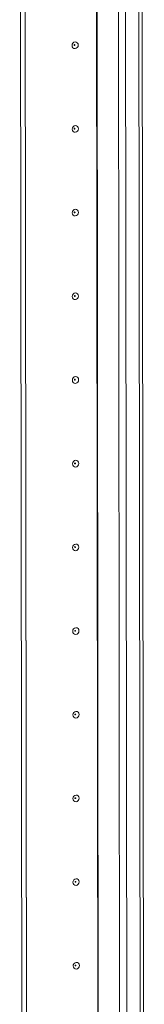
# Model space of a CAD drawing. Units: millimetres. Extents: x -30 to 11551, y -6 to 11620.
# Drawn here: x 9263 to 9300, y 2125 to 2415 of the extents above; entities that cross this region are included whole.
import ezdxf

# ---------------------------------------------------------------- set-up
doc = ezdxf.new("R2010")
doc.units = ezdxf.units.MM

msp = doc.modelspace()

# ---------------------------------------------------------------- linework, layer by layer
at = {"color": 7, "linetype": 'Continuous', "lineweight": 15}
for p, q in [((9290.609, 3958.653), (9293.071, 1887.411)), ((9300.109, 1887.797), (9297.647, 3958.805)), ((9263.995, 1999.262), (9263.237, 2637.384)), ((9265.378, 1999.36), (9264.62, 2636.982)), ((9264.629, 2636.981), (9265.387, 1999.36))]:
    msp.add_line(p, q, dxfattribs=at)
at = {"color": 8, "linetype": 'Continuous', "lineweight": 15}
for p, q in [((9295.167, 1887.273), (9292.705, 3958.468)), ((9296.668, 3958.736), (9299.13, 1887.553)), ((9286.484, 2000.718), (9285.726, 2638.446)), ((9286.615, 2000.7), (9285.857, 2638.55))]:
    msp.add_line(p, q, dxfattribs=at)
at = {"color": 7, "linetype": 'Continuous', "lineweight": 15, "flags": 128}
for points in [[(9280.562, 2407.317), (9280.493, 2406.934), (9280.293, 2406.6), (9279.995, 2406.365), (9279.642, 2406.265), (9279.289, 2406.316), (9278.99, 2406.508), (9278.79, 2406.814), (9278.719, 2407.187), (9278.789, 2407.569), (9278.988, 2407.903), (9279.287, 2408.138), (9279.64, 2408.238), (9279.992, 2408.188), (9280.292, 2407.995), (9280.492, 2407.689), (9280.562, 2407.317)], [(9279.57, 2407.336), (9279.561, 2407.386), (9279.534, 2407.427), (9279.494, 2407.453), (9279.447, 2407.46), (9279.399, 2407.446), (9279.359, 2407.415), (9279.333, 2407.37), (9279.323, 2407.319), (9279.333, 2407.269), (9279.36, 2407.228), (9279.4, 2407.202), (9279.447, 2407.195), (9279.494, 2407.209), (9279.534, 2407.24), (9279.561, 2407.285), (9279.57, 2407.336)], [(9280.592, 2382.659), (9280.522, 2382.277), (9280.323, 2381.943), (9280.024, 2381.708), (9279.671, 2381.608), (9279.318, 2381.658), (9279.019, 2381.851), (9278.819, 2382.157), (9278.748, 2382.529), (9278.818, 2382.911), (9279.018, 2383.246), (9279.316, 2383.48), (9279.669, 2383.58), (9280.022, 2383.53), (9280.321, 2383.338), (9280.521, 2383.032), (9280.592, 2382.659)], [(9279.6, 2382.679), (9279.59, 2382.729), (9279.563, 2382.77), (9279.523, 2382.795), (9279.476, 2382.802), (9279.429, 2382.789), (9279.389, 2382.757), (9279.362, 2382.712), (9279.353, 2382.661), (9279.362, 2382.611), (9279.389, 2382.57), (9279.429, 2382.545), (9279.476, 2382.538), (9279.523, 2382.551), (9279.563, 2382.583), (9279.59, 2382.627), (9279.6, 2382.679)], [(9280.621, 2358.002), (9280.551, 2357.619), (9280.352, 2357.285), (9280.053, 2357.05), (9279.701, 2356.95), (9279.348, 2357), (9279.048, 2357.193), (9278.848, 2357.499), (9278.778, 2357.871), (9278.847, 2358.254), (9279.047, 2358.588), (9279.346, 2358.823), (9279.698, 2358.923), (9280.051, 2358.873), (9280.35, 2358.68), (9280.55, 2358.374), (9280.621, 2358.002)], [(9279.629, 2358.021), (9279.619, 2358.071), (9279.593, 2358.112), (9279.552, 2358.138), (9279.505, 2358.144), (9279.458, 2358.131), (9279.418, 2358.1), (9279.391, 2358.055), (9279.382, 2358.004), (9279.391, 2357.954), (9279.418, 2357.913), (9279.458, 2357.887), (9279.506, 2357.88), (9279.553, 2357.894), (9279.593, 2357.925), (9279.619, 2357.97), (9279.629, 2358.021)], [(9280.65, 2333.344), (9280.581, 2332.962), (9280.381, 2332.627), (9280.082, 2332.393), (9279.73, 2332.293), (9279.377, 2332.343), (9279.078, 2332.535), (9278.878, 2332.841), (9278.807, 2333.214), (9278.877, 2333.596), (9279.076, 2333.93), (9279.375, 2334.165), (9279.727, 2334.265), (9280.08, 2334.215), (9280.38, 2334.022), (9280.58, 2333.716), (9280.65, 2333.344)], [(9279.658, 2333.363), (9279.649, 2333.413), (9279.622, 2333.454), (9279.582, 2333.48), (9279.534, 2333.487), (9279.487, 2333.473), (9279.447, 2333.442), (9279.421, 2333.397), (9279.411, 2333.346), (9279.421, 2333.296), (9279.447, 2333.255), (9279.488, 2333.229), (9279.535, 2333.222), (9279.582, 2333.236), (9279.622, 2333.267), (9279.649, 2333.312), (9279.658, 2333.363)], [(9280.68, 2308.686), (9280.61, 2308.304), (9280.411, 2307.97), (9280.112, 2307.735), (9279.759, 2307.635), (9279.406, 2307.685), (9279.107, 2307.878), (9278.907, 2308.184), (9278.836, 2308.556), (9278.906, 2308.939), (9279.105, 2309.273), (9279.404, 2309.508), (9279.757, 2309.608), (9280.11, 2309.557), (9280.409, 2309.365), (9280.609, 2309.059), (9280.68, 2308.686)], [(9279.687, 2308.706), (9279.678, 2308.756), (9279.651, 2308.797), (9279.611, 2308.822), (9279.564, 2308.829), (9279.517, 2308.816), (9279.477, 2308.784), (9279.45, 2308.74), (9279.44, 2308.688), (9279.45, 2308.638), (9279.477, 2308.597), (9279.517, 2308.572), (9279.564, 2308.565), (9279.611, 2308.578), (9279.651, 2308.61), (9279.678, 2308.654), (9279.687, 2308.706)], [(9280.709, 2284.029), (9280.639, 2283.646), (9280.44, 2283.312), (9280.141, 2283.077), (9279.788, 2282.977), (9279.436, 2283.027), (9279.136, 2283.22), (9278.936, 2283.526), (9278.866, 2283.899), (9278.935, 2284.281), (9279.135, 2284.615), (9279.433, 2284.85), (9279.786, 2284.95), (9280.139, 2284.9), (9280.438, 2284.707), (9280.638, 2284.401), (9280.709, 2284.029)], [(9279.717, 2284.048), (9279.707, 2284.098), (9279.68, 2284.139), (9279.64, 2284.165), (9279.593, 2284.171), (9279.546, 2284.158), (9279.506, 2284.127), (9279.479, 2284.082), (9279.47, 2284.031), (9279.479, 2283.981), (9279.506, 2283.94), (9279.546, 2283.914), (9279.593, 2283.907), (9279.641, 2283.921), (9279.681, 2283.952), (9279.707, 2283.997), (9279.717, 2284.048)], [(9280.738, 2259.371), (9280.669, 2258.989), (9280.469, 2258.655), (9280.17, 2258.42), (9279.818, 2258.32), (9279.465, 2258.37), (9279.166, 2258.563), (9278.966, 2258.868), (9278.895, 2259.241), (9278.965, 2259.623), (9279.164, 2259.957), (9279.463, 2260.192), (9279.815, 2260.292), (9280.168, 2260.242), (9280.467, 2260.049), (9280.668, 2259.743), (9280.738, 2259.371)], [(9279.746, 2259.39), (9279.737, 2259.44), (9279.71, 2259.481), (9279.67, 2259.507), (9279.622, 2259.514), (9279.575, 2259.5), (9279.535, 2259.469), (9279.508, 2259.424), (9279.499, 2259.373), (9279.509, 2259.323), (9279.535, 2259.282), (9279.575, 2259.256), (9279.623, 2259.25), (9279.67, 2259.263), (9279.71, 2259.294), (9279.737, 2259.339), (9279.746, 2259.39)], [(9280.768, 2234.713), (9280.698, 2234.331), (9280.498, 2233.997), (9280.2, 2233.762), (9279.847, 2233.662), (9279.494, 2233.712), (9279.195, 2233.905), (9278.995, 2234.211), (9278.924, 2234.583), (9278.994, 2234.966), (9279.193, 2235.3), (9279.492, 2235.535), (9279.845, 2235.635), (9280.198, 2235.584), (9280.497, 2235.392), (9280.697, 2235.086), (9280.768, 2234.713)], [(9279.775, 2234.733), (9279.766, 2234.783), (9279.739, 2234.824), (9279.699, 2234.849), (9279.652, 2234.856), (9279.604, 2234.843), (9279.564, 2234.811), (9279.538, 2234.767), (9279.528, 2234.715), (9279.538, 2234.665), (9279.565, 2234.624), (9279.605, 2234.599), (9279.652, 2234.592), (9279.699, 2234.605), (9279.739, 2234.637), (9279.766, 2234.682), (9279.775, 2234.733)], [(9280.797, 2210.056), (9280.727, 2209.673), (9280.528, 2209.339), (9280.229, 2209.104), (9279.876, 2209.004), (9279.524, 2209.055), (9279.224, 2209.247), (9279.024, 2209.553), (9278.954, 2209.926), (9279.023, 2210.308), (9279.223, 2210.642), (9279.521, 2210.877), (9279.874, 2210.977), (9280.227, 2210.927), (9280.526, 2210.734), (9280.726, 2210.428), (9280.797, 2210.056)], [(9279.805, 2210.075), (9279.795, 2210.125), (9279.768, 2210.166), (9279.728, 2210.192), (9279.681, 2210.199), (9279.634, 2210.185), (9279.594, 2210.154), (9279.567, 2210.109), (9279.558, 2210.058), (9279.567, 2210.008), (9279.594, 2209.967), (9279.634, 2209.941), (9279.681, 2209.934), (9279.729, 2209.948), (9279.769, 2209.979), (9279.795, 2210.024), (9279.805, 2210.075)], [(9280.826, 2185.398), (9280.756, 2185.016), (9280.557, 2184.682), (9280.258, 2184.447), (9279.906, 2184.347), (9279.553, 2184.397), (9279.254, 2184.59), (9279.053, 2184.895), (9278.983, 2185.268), (9279.053, 2185.65), (9279.252, 2185.984), (9279.551, 2186.219), (9279.903, 2186.319), (9280.256, 2186.269), (9280.555, 2186.076), (9280.756, 2185.771), (9280.826, 2185.398)], [(9279.834, 2185.417), (9279.825, 2185.467), (9279.798, 2185.508), (9279.758, 2185.534), (9279.71, 2185.541), (9279.663, 2185.528), (9279.623, 2185.496), (9279.596, 2185.451), (9279.587, 2185.4), (9279.596, 2185.35), (9279.623, 2185.309), (9279.663, 2185.283), (9279.711, 2185.277), (9279.758, 2185.29), (9279.798, 2185.322), (9279.825, 2185.366), (9279.834, 2185.417)], [(9280.855, 2160.74), (9280.786, 2160.358), (9280.586, 2160.024), (9280.288, 2159.789), (9279.935, 2159.689), (9279.582, 2159.739), (9279.283, 2159.932), (9279.083, 2160.238), (9279.012, 2160.61), (9279.082, 2160.993), (9279.281, 2161.327), (9279.58, 2161.562), (9279.933, 2161.662), (9280.285, 2161.611), (9280.585, 2161.419), (9280.785, 2161.113), (9280.855, 2160.74)], [(9279.863, 2160.76), (9279.854, 2160.81), (9279.827, 2160.851), (9279.787, 2160.877), (9279.74, 2160.883), (9279.692, 2160.87), (9279.652, 2160.838), (9279.626, 2160.794), (9279.616, 2160.742), (9279.626, 2160.693), (9279.653, 2160.652), (9279.693, 2160.626), (9279.74, 2160.619), (9279.787, 2160.632), (9279.827, 2160.664), (9279.854, 2160.709), (9279.863, 2160.76)], [(9280.885, 2136.083), (9280.815, 2135.7), (9280.616, 2135.366), (9280.317, 2135.131), (9279.964, 2135.031), (9279.611, 2135.082), (9279.312, 2135.274), (9279.112, 2135.58), (9279.041, 2135.953), (9279.111, 2136.335), (9279.311, 2136.669), (9279.609, 2136.904), (9279.962, 2137.004), (9280.315, 2136.954), (9280.614, 2136.761), (9280.814, 2136.455), (9280.885, 2136.083)], [(9279.893, 2136.102), (9279.883, 2136.152), (9279.856, 2136.193), (9279.816, 2136.219), (9279.769, 2136.226), (9279.722, 2136.212), (9279.682, 2136.181), (9279.655, 2136.136), (9279.646, 2136.085), (9279.655, 2136.035), (9279.682, 2135.994), (9279.722, 2135.968), (9279.769, 2135.961), (9279.817, 2135.975), (9279.857, 2136.006), (9279.883, 2136.051), (9279.893, 2136.102)]]:
    msp.add_lwpolyline(points, dxfattribs=at)

doc.saveas('drawing.dxf')
